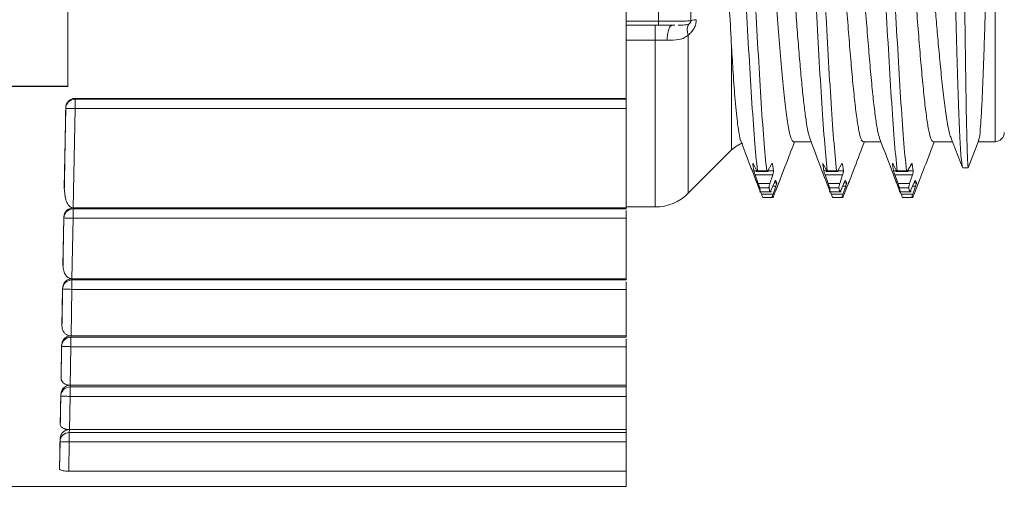
# Paper-space layout 'Sheet3' of a CAD drawing. Units: inches. Extents: x 0.3 to 21.8, y 0.2 to 16.9.
# Drawn here: x 9.6 to 11.3, y 11.5 to 12.3 of the extents above; entities that cross this region are included whole.
import ezdxf

# ---------------------------------------------------------------- set-up
doc = ezdxf.new("R2010")
doc.units = ezdxf.units.IN
doc.header["$MEASUREMENT"] = 0

psp = doc.layouts.new('Sheet3')

# ---------------------------------------------------------------- linework, layer by layer
at = {"color": 8, "linetype": 'Continuous', "lineweight": 15}
for p, q in [((11.2814, 12.5426), (11.2814, 12.0544)), ((10.6581, 12.2583), (10.7123, 12.2583)), ((10.707, 12.2262), (10.6581, 12.2262)), ((10.707, 12.2262), (10.707, 11.9442)), ((10.836, 12.0406), (10.836, 12.2152)), ((10.8728, 12.0167), (10.872, 12.0167)), ((10.8737, 12.0055), (10.8779, 12.0055)), ((10.8974, 12.0055), (10.9071, 12.0055)), ((10.9054, 12.0167), (10.9039, 12.0167)), ((10.9909, 12.0167), (10.9901, 12.0167)), ((10.9918, 12.0055), (10.9961, 12.0055)), ((11.0155, 12.0055), (11.0252, 12.0055)), ((11.0235, 12.0167), (11.022, 12.0167)), ((11.1091, 12.0167), (11.1082, 12.0167)), ((11.1099, 12.0055), (11.1142, 12.0055)), ((11.1337, 12.0055), (11.1433, 12.0055)), ((11.1416, 12.0167), (11.1401, 12.0167)), ((10.9082, 11.985), (10.9123, 11.985)), ((11.0263, 11.985), (11.0304, 11.985)), ((11.1445, 11.985), (11.1485, 11.985)), ((10.9109, 11.9794), (10.9058, 11.9794)), ((11.029, 11.9794), (11.0239, 11.9794)), ((11.1471, 11.9794), (11.142, 11.9794))]:
    psp.add_line(p, q, dxfattribs=at)
at = {"color": 7, "linetype": 'Continuous', "lineweight": 15}
for p, q in [((10.6581, 12.1278), (10.6581, 12.5026)), ((9.714, 12.1485), (9.714, 12.3157)), ((10.7129, 12.2985), (10.7123, 12.2583)), ((10.7672, 12.259), (10.7679, 12.2985)), ((10.6581, 12.2513), (10.7123, 12.2513)), ((10.7349, 12.2513), (10.7337, 12.2505)), ((10.7349, 12.2513), (10.7401, 12.2513)), ((10.7269, 12.2261), (10.707, 12.2262)), ((9.714, 12.1485), (9.5752, 12.1485)), ((9.714, 12.148), (9.5752, 12.148)), ((9.714, 12.148), (9.714, 12.1485)), ((9.7262, 12.1278), (10.6581, 12.1278)), ((9.7262, 12.1278), (9.7262, 12.1264)), ((9.7262, 12.1264), (10.6581, 12.1264)), ((9.7262, 12.1264), (9.7262, 12.1105)), ((10.6581, 12.1278), (10.6581, 12.1264)), ((10.6581, 12.1264), (10.6581, 12.1105)), ((9.7081, 11.9767), (9.7104, 12.1109)), ((9.7104, 12.1109), (9.7104, 12.1123)), ((9.7262, 12.1105), (9.7231, 11.9426)), ((10.6581, 12.1105), (9.7262, 12.1105)), ((10.6581, 11.9426), (10.6581, 12.1105)), ((10.9406, 12.0544), (10.9704, 12.0544)), ((11.0587, 12.0544), (11.0885, 12.0544)), ((11.1768, 12.0544), (11.2097, 12.0544)), ((11.2068, 12.0617), (11.2266, 12.011)), ((11.2363, 12.0104), (11.2543, 12.057)), ((11.2533, 12.0544), (11.2814, 12.0544)), ((10.7627, 11.9672), (10.836, 12.0406)), ((10.8737, 12.0055), (10.872, 12.0167)), ((10.8735, 12.0155), (10.8782, 12.0061)), ((10.8778, 12.0041), (10.8982, 12.0041)), ((10.8797, 12.0052), (10.8955, 12.0052)), ((10.8979, 12.0061), (10.9031, 12.0155)), ((10.9071, 12.0055), (10.9054, 12.0167)), ((10.9918, 12.0055), (10.9901, 12.0167)), ((10.9916, 12.0155), (10.9963, 12.0061)), ((10.9959, 12.0041), (11.0163, 12.0041)), ((10.9978, 12.0052), (11.0136, 12.0052)), ((11.016, 12.0061), (11.0212, 12.0155)), ((11.0252, 12.0055), (11.0235, 12.0167)), ((11.1099, 12.0055), (11.1082, 12.0167)), ((11.1097, 12.0155), (11.1144, 12.0061)), ((11.114, 12.0041), (11.1345, 12.0041)), ((11.1159, 12.0052), (11.1317, 12.0052)), ((11.1341, 12.0061), (11.1394, 12.0155)), ((11.1433, 12.0055), (11.1416, 12.0167)), ((11.2271, 12.0116), (11.2266, 12.0111)), ((11.2271, 12.0105), (11.2363, 12.0105)), ((10.9056, 11.9982), (10.8759, 11.9982)), ((10.8812, 11.984), (10.876, 11.9982)), ((10.8778, 11.9876), (10.8773, 11.9888)), ((10.8787, 11.9853), (10.8834, 11.9733)), ((10.9056, 11.9982), (10.9009, 11.984)), ((10.9031, 11.9733), (10.9084, 11.9853)), ((10.9123, 11.985), (10.9107, 11.9888)), ((10.9161, 11.9853), (10.9114, 11.9733)), ((10.9172, 11.988), (10.9159, 11.985)), ((10.9993, 11.984), (10.9941, 11.9982)), ((11.0237, 11.9982), (10.9941, 11.9982)), ((10.9957, 11.988), (10.9954, 11.9888)), ((10.9968, 11.9853), (11.0015, 11.9733)), ((11.0237, 11.9982), (11.019, 11.984)), ((11.0212, 11.9733), (11.0265, 11.9853)), ((11.0304, 11.985), (11.0288, 11.9888)), ((11.0342, 11.9853), (11.0295, 11.9733)), ((11.0353, 11.988), (11.034, 11.985)), ((11.1175, 11.984), (11.1122, 11.9982)), ((11.1418, 11.9982), (11.1122, 11.9982)), ((11.1138, 11.988), (11.1135, 11.9888)), ((11.1149, 11.9853), (11.1196, 11.9733)), ((11.1418, 11.9982), (11.1371, 11.984)), ((11.1393, 11.9733), (11.1446, 11.9853)), ((11.1485, 11.985), (11.1469, 11.9888)), ((11.1523, 11.9853), (11.1476, 11.9733)), ((11.1534, 11.9879), (11.1521, 11.985)), ((10.9009, 11.984), (10.8812, 11.984)), ((10.883, 11.9697), (10.9035, 11.9697)), ((10.8836, 11.9766), (10.8994, 11.9766)), ((10.885, 11.9699), (10.9007, 11.9699)), ((10.8865, 11.9658), (10.885, 11.9697)), ((10.9109, 11.9794), (10.9062, 11.9658)), ((10.9083, 11.9658), (10.9136, 11.9794)), ((11.019, 11.984), (10.9993, 11.984)), ((11.0011, 11.9697), (11.0216, 11.9697)), ((11.0017, 11.9766), (11.0175, 11.9766)), ((11.0031, 11.9699), (11.0188, 11.9699)), ((11.0046, 11.9658), (11.0031, 11.9697)), ((11.029, 11.9794), (11.0243, 11.9658)), ((11.0265, 11.9658), (11.0317, 11.9794)), ((11.1371, 11.984), (11.1175, 11.984)), ((11.1193, 11.9697), (11.1397, 11.9697)), ((11.1198, 11.9766), (11.1356, 11.9766)), ((11.1212, 11.9699), (11.1369, 11.9699)), ((11.1227, 11.9658), (11.1212, 11.9697)), ((11.1471, 11.9794), (11.1424, 11.9658)), ((11.1446, 11.9658), (11.1498, 11.9794)), ((10.9062, 11.9658), (10.8865, 11.9658)), ((10.8895, 11.9599), (10.8889, 11.9602)), ((10.8889, 11.9602), (10.9046, 11.9602)), ((10.8895, 11.96), (10.9053, 11.96)), ((11.0243, 11.9658), (11.0046, 11.9658)), ((11.0077, 11.9599), (11.007, 11.9602)), ((11.007, 11.9602), (11.0227, 11.9602)), ((11.0076, 11.9599), (11.0235, 11.9599)), ((11.1424, 11.9658), (11.1227, 11.9658)), ((11.1251, 11.9602), (11.1408, 11.9602)), ((11.1258, 11.96), (11.1415, 11.96)), ((9.7231, 11.9426), (9.723, 11.9409)), ((9.723, 11.9409), (10.6581, 11.9409)), ((9.7231, 11.9426), (10.6581, 11.9426)), ((10.6581, 11.9442), (10.707, 11.9442)), ((10.6581, 11.9409), (10.6581, 11.9426)), ((9.7058, 11.8454), (9.7072, 11.9255)), ((9.7072, 11.9255), (9.7072, 11.9269)), ((9.723, 11.925), (9.721, 11.8226)), ((10.6581, 11.925), (9.723, 11.925)), ((10.6581, 11.8226), (10.6581, 11.925)), ((9.721, 11.8226), (9.7209, 11.8207)), ((9.7209, 11.8207), (10.6581, 11.8207)), ((9.721, 11.8226), (10.6581, 11.8226)), ((10.6581, 11.8207), (10.6581, 11.8226)), ((9.7041, 11.7428), (9.7051, 11.8052)), ((9.7051, 11.8052), (9.7052, 11.8068)), ((9.7209, 11.8048), (9.7194, 11.7262)), ((10.6581, 11.8048), (9.7209, 11.8048)), ((10.6581, 11.7262), (10.6581, 11.8048)), ((9.7194, 11.7262), (9.7192, 11.7239)), ((9.7192, 11.7239), (10.6581, 11.7239)), ((10.6581, 11.7262), (9.7194, 11.7262)), ((10.6581, 11.7239), (10.6581, 11.7262)), ((9.7026, 11.6551), (9.7035, 11.7084)), ((9.7035, 11.7084), (9.7035, 11.7102)), ((9.7192, 11.7079), (9.718, 11.6428)), ((10.6581, 11.7079), (9.7192, 11.7079)), ((10.6581, 11.6428), (10.6581, 11.7079)), ((9.718, 11.6428), (9.7178, 11.6398)), ((9.7178, 11.6398), (10.6581, 11.6398)), ((10.6581, 11.6428), (9.718, 11.6428)), ((10.6581, 11.6398), (10.6581, 11.6428)), ((9.7012, 11.5762), (9.7021, 11.6243)), ((9.7021, 11.6243), (9.7021, 11.6267)), ((9.7178, 11.6238), (9.7167, 11.5677)), ((10.6581, 11.6238), (9.7178, 11.6238)), ((10.6581, 11.5677), (10.6581, 11.6238)), ((9.7167, 11.5677), (9.7165, 11.5628)), ((9.7165, 11.5628), (10.6581, 11.5628)), ((9.7165, 11.5628), (9.7165, 11.5468)), ((10.6581, 11.5677), (9.7167, 11.5677)), ((10.6581, 11.5628), (10.6581, 11.5677)), ((10.6581, 11.5628), (10.6581, 11.5468)), ((9.7, 11.5015), (9.7008, 11.5473)), ((9.7008, 11.5473), (9.7008, 11.5513)), ((9.7165, 11.5468), (9.7157, 11.4973)), ((10.6581, 11.5468), (9.7165, 11.5468)), ((10.6581, 11.4973), (10.6581, 11.5468)), ((10.6581, 11.4973), (9.7157, 11.4973)), ((10.6581, 11.4717), (10.6581, 11.4973)), ((9.5867, 11.4717), (10.6581, 11.4717))]:
    psp.add_line(p, q, dxfattribs=at)
for centre, radius, start, end in [((9.7262, 12.1106), 0.0157, 89.9874, 178.9872), ((9.7154, 12.1675), 0.0568, 265.0068, 269.665), ((9.7426, 13.0906), 0.9802, 268.389, 269.0399), ((11.2814, 12.0702), 0.0157, 270, 0), ((10.8695, 12.0072), 0.0472, 107.6264, 135), ((10.707, 12.0229), 0.0787, 269.998, 315.0264), ((9.723, 11.9252), 0.0157, 89.988, 178.9867), ((9.7122, 11.9821), 0.0568, 265.0076, 269.6647), ((9.7394, 12.9042), 0.9793, 268.3886, 269.0402), ((9.7209, 11.805), 0.0157, 89.9873, 178.9883), ((9.7101, 11.8618), 0.0568, 265.0066, 269.6649), ((9.7373, 12.7857), 0.981, 268.3892, 269.0395), ((9.7192, 11.7081), 0.0157, 89.9879, 178.9868), ((9.7084, 11.765), 0.0569, 265.0093, 269.663), ((9.7357, 12.689), 0.9812, 268.3893, 269.0395), ((9.7178, 11.624), 0.0157, 89.9879, 178.9866), ((9.707, 11.6809), 0.0568, 265.0063, 269.6651), ((9.7343, 12.6058), 0.9821, 268.3896, 269.0392), ((9.7165, 11.547), 0.0157, 89.9876, 178.9872), ((9.7057, 11.6039), 0.0568, 265.008, 269.6652), ((9.7329, 12.5232), 0.9765, 268.3877, 269.0411)]:
    psp.add_arc(centre, radius, start, end, dxfattribs=at)
for start_param, end_param in [(1.798037, 1.970615), (2.03702, 2.150837), (2.207736, 2.30787), (2.362509, 2.462707), (2.519436, 2.633469), (2.699425, 2.872485)]:
    psp.add_ellipse((9.714, 12.2985), major_axis=(0.0144, 0.8268), ratio=0.000362, start_param=start_param, end_param=end_param, dxfattribs=at)
for points, knots in [([(10.8797, 12.0052), (10.8781, 12.0219), (10.8748, 12.0553), (10.8699, 12.1274), (10.8649, 12.2098), (10.86, 12.2985), (10.8551, 12.3873), (10.8502, 12.4696), (10.8452, 12.5417), (10.842, 12.5751), (10.8403, 12.5919)], [0, 0, 0, 0, 0.125004, 0.25, 0.374996, 0.5, 0.625002, 0.749997, 0.874995, 1, 1, 1, 1]), ([(10.8955, 12.0052), (10.8938, 12.0219), (10.8905, 12.0553), (10.8856, 12.1274), (10.8807, 12.2098), (10.8758, 12.2985), (10.8708, 12.3873), (10.8659, 12.4696), (10.861, 12.5417), (10.8577, 12.5751), (10.8561, 12.5919)], [0, 0, 0, 0, 0.125004, 0.250001, 0.374996, 0.5, 0.625003, 0.749998, 0.874995, 1, 1, 1, 1]), ([(10.9978, 12.0052), (10.9962, 12.0219), (10.9929, 12.0553), (10.988, 12.1274), (10.9831, 12.2098), (10.9781, 12.2985), (10.9732, 12.3873), (10.9683, 12.4696), (10.9634, 12.5417), (10.9601, 12.5751), (10.9584, 12.5919)], [0, 0, 0, 0, 0.124998, 0.250004, 0.375006, 0.500001, 0.625001, 0.750006, 0.875005, 1, 1, 1, 1]), ([(11.0136, 12.0052), (11.0119, 12.0219), (11.0086, 12.0553), (11.0037, 12.1274), (10.9988, 12.2098), (10.9939, 12.2985), (10.9889, 12.3873), (10.984, 12.4696), (10.9791, 12.5417), (10.9758, 12.5751), (10.9742, 12.5919)], [0, 0, 0, 0, 0.124998, 0.250003, 0.375005, 0.5, 0.625, 0.750005, 0.875005, 1, 1, 1, 1]), ([(11.1159, 12.0052), (11.1143, 12.0219), (11.111, 12.0553), (11.1061, 12.1274), (11.1012, 12.2098), (11.0962, 12.2985), (11.0913, 12.3873), (11.0864, 12.4696), (11.0815, 12.5417), (11.0782, 12.5752), (11.0765, 12.5919)], [0, 0, 0, 0, 0.124999, 0.249993, 0.374994, 0.499998, 0.624996, 0.749992, 0.874996, 1, 1, 1, 1]), ([(11.1317, 12.0052), (11.13, 12.0219), (11.1268, 12.0553), (11.1218, 12.1274), (11.1169, 12.2098), (11.112, 12.2985), (11.1071, 12.3873), (11.1021, 12.4696), (11.0972, 12.5417), (11.0939, 12.5751), (11.0923, 12.5919)], [0, 0, 0, 0, 0.125, 0.249994, 0.374995, 0.5, 0.624998, 0.749993, 0.874996, 1, 1, 1, 1]), ([(10.836, 12.2152), (10.835, 12.2348), (10.8328, 12.2743), (10.8295, 12.3375), (10.8263, 12.3997), (10.823, 12.4577), (10.8198, 12.5081), (10.8165, 12.5475), (10.8133, 12.5746), (10.8111, 12.5798), (10.81, 12.5824)], [0, 0, 0, 0, 0.1197799, 0.241051, 0.3638136, 0.4880676, 0.6138131, 0.7410504, 0.8697792, 1, 1, 1, 1]), ([(10.8852, 12.5364), (10.8859, 12.5351), (10.888, 12.5308), (10.8917, 12.5095), (10.8961, 12.4746), (10.9006, 12.4291), (10.905, 12.3765), (10.9095, 12.3196), (10.9139, 12.2614), (10.9184, 12.2054), (10.9228, 12.1545), (10.9273, 12.1116), (10.9317, 12.0794), (10.9362, 12.0584), (10.9391, 12.0557), (10.9406, 12.0544)], [0, 0, 0, 0, 0.036926, 0.117182, 0.197438, 0.277694, 0.35795, 0.438207, 0.518463, 0.598719, 0.678975, 0.759231, 0.839488, 0.919744, 1, 1, 1, 1]), ([(10.9133, 12.5418), (10.9137, 12.542), (10.9151, 12.5428), (10.9177, 12.5368), (10.9209, 12.524), (10.9241, 12.5042), (10.9273, 12.4784), (10.9305, 12.4474), (10.9337, 12.4121), (10.937, 12.3734), (10.9402, 12.3326), (10.9434, 12.2908), (10.9466, 12.2491), (10.9498, 12.209), (10.953, 12.1714), (10.9562, 12.1376), (10.9595, 12.1084), (10.9627, 12.085), (10.9656, 12.0683), (10.9675, 12.0629), (10.9683, 12.0605)], [0, 0, 0, 0, 0.021592, 0.079958, 0.138324, 0.19669, 0.255057, 0.313423, 0.371789, 0.430155, 0.488521, 0.546888, 0.605254, 0.66362, 0.721986, 0.780352, 0.838718, 0.897085, 0.955451, 1, 1, 1, 1]), ([(11.0033, 12.538), (11.0033, 12.538), (11.0046, 12.5364), (11.0071, 12.5248), (11.0107, 12.503), (11.0144, 12.4722), (11.0181, 12.435), (11.0218, 12.3925), (11.0255, 12.3464), (11.0292, 12.2985), (11.0329, 12.2506), (11.0366, 12.2045), (11.0403, 12.162), (11.044, 12.1248), (11.0477, 12.0942), (11.0513, 12.0717), (11.055, 12.0572), (11.0575, 12.0553), (11.0587, 12.0544)], [0, 0, 0, 0, 0.000931, 0.067535, 0.13414, 0.200745, 0.267349, 0.333954, 0.400558, 0.467163, 0.533768, 0.600372, 0.666977, 0.733582, 0.800186, 0.866791, 0.933395, 1, 1, 1, 1]), ([(11.0314, 12.5426), (11.0326, 12.5417), (11.0351, 12.5399), (11.0388, 12.5254), (11.0425, 12.5028), (11.0461, 12.4722), (11.0498, 12.435), (11.0535, 12.3925), (11.0572, 12.3464), (11.0609, 12.2985), (11.0646, 12.2506), (11.0683, 12.2045), (11.072, 12.162), (11.0757, 12.1248), (11.0794, 12.0944), (11.0829, 12.0717), (11.0853, 12.064), (11.0864, 12.0603)], [0, 0, 0, 0, 0.067048, 0.134095, 0.201143, 0.268191, 0.335239, 0.402286, 0.469334, 0.536382, 0.603429, 0.670477, 0.737525, 0.804573, 0.87162, 0.938668, 1, 1, 1, 1]), ([(11.1214, 12.538), (11.1215, 12.5379), (11.1227, 12.5364), (11.1252, 12.5248), (11.1289, 12.503), (11.1325, 12.4722), (11.1362, 12.435), (11.1399, 12.3925), (11.1436, 12.3464), (11.1473, 12.2985), (11.151, 12.2506), (11.1547, 12.2045), (11.1584, 12.162), (11.1621, 12.1248), (11.1658, 12.0942), (11.1695, 12.0717), (11.1731, 12.0572), (11.1756, 12.0553), (11.1768, 12.0544)], [0, 0, 0, 0, 0.000441, 0.067078, 0.133716, 0.200353, 0.26699, 0.333627, 0.400265, 0.466902, 0.533539, 0.600176, 0.666814, 0.733451, 0.800088, 0.866726, 0.933363, 1, 1, 1, 1]), ([(11.2071, 12.0618), (11.2069, 12.062), (11.2049, 12.0646), (11.2014, 12.0828), (11.1966, 12.1133), (11.1922, 12.1507), (11.1883, 12.1898), (11.1848, 12.2285), (11.1817, 12.2646), (11.1799, 12.2877), (11.179, 12.2985)], [0, 0, 0, 0, 0.020103, 0.200739, 0.367846, 0.52141, 0.661418, 0.787858, 0.900722, 1, 1, 1, 1]), ([(11.2265, 12.0117), (11.226, 12.0136), (11.225, 12.0176), (11.2235, 12.0351), (11.222, 12.0613), (11.2205, 12.0961), (11.2189, 12.1385), (11.2174, 12.1873), (11.2159, 12.2412), (11.2149, 12.2793), (11.2143, 12.2985)], [0, 0, 0, 0, 0.111329, 0.232316, 0.355304, 0.480266, 0.607224, 0.736162, 0.867085, 1, 1, 1, 1]), ([(11.2362, 12.0116), (11.2361, 12.0113), (11.2358, 12.0103), (11.2352, 12.0181), (11.2345, 12.0349), (11.2338, 12.0613), (11.233, 12.0961), (11.2323, 12.1385), (11.2316, 12.1873), (11.2308, 12.2412), (11.2303, 12.2793), (11.2301, 12.2985)], [0, 0, 0, 0, 0.040959, 0.154227, 0.26937, 0.386418, 0.505347, 0.626177, 0.748891, 0.873497, 1, 1, 1, 1]), ([(11.2654, 12.2985), (11.2651, 12.2864), (11.2645, 12.2611), (11.2633, 12.2224), (11.262, 12.1827), (11.2605, 12.1439), (11.2588, 12.1083), (11.257, 12.0794), (11.2553, 12.0607), (11.2541, 12.0582), (11.2537, 12.0572)], [0, 0, 0, 0, 0.100769, 0.210748, 0.32993, 0.458311, 0.595886, 0.742648, 0.89859, 1, 1, 1, 1]), ([(10.707, 12.2262), (10.707, 12.2295), (10.707, 12.2364), (10.707, 12.2447), (10.707, 12.2502), (10.707, 12.2509), (10.707, 12.2513)], [0, 0, 0, 0, 0.242414, 0.499778, 0.757263, 1, 1, 1, 1]), ([(10.7672, 12.259), (10.766, 12.2589), (10.7635, 12.2586), (10.7502, 12.2584), (10.7325, 12.2583), (10.719, 12.2583), (10.7123, 12.2583)], [0, 0, 0, 0, 0.259191, 0.512253, 0.759181, 1, 1, 1, 1]), ([(10.7123, 12.2513), (10.7123, 12.2514), (10.7123, 12.2516), (10.7123, 12.2532), (10.7123, 12.2555), (10.7123, 12.2574), (10.7123, 12.2583)], [0, 0, 0, 0, 0.250002, 0.5, 0.750001, 1, 1, 1, 1]), ([(10.7123, 12.2513), (10.7162, 12.2513), (10.7241, 12.2513), (10.7313, 12.2513), (10.7349, 12.2513)], [0, 0, 0, 0, 0.500077, 1, 1, 1, 1]), ([(10.7456, 12.2513), (10.7485, 12.2514), (10.7562, 12.2514), (10.7609, 12.2527), (10.7638, 12.2534)], [0, 0, 0, 0, 0.378478, 1, 1, 1, 1]), ([(10.7627, 12.2348), (10.7622, 12.2367), (10.7612, 12.2405), (10.761, 12.2457), (10.7618, 12.2502), (10.7632, 12.2523), (10.7638, 12.2534)], [0, 0, 0, 0, 0.258011, 0.514345, 0.763271, 1, 1, 1, 1]), ([(10.7764, 12.2608), (10.7762, 12.2584), (10.7758, 12.2534), (10.7729, 12.2462), (10.7686, 12.2396), (10.7647, 12.2364), (10.7627, 12.2348)], [0, 0, 0, 0, 0.224468, 0.454018, 0.715178, 1, 1, 1, 1]), ([(10.7638, 12.2534), (10.7643, 12.2537), (10.7651, 12.2542), (10.7661, 12.2553), (10.7667, 12.2563), (10.767, 12.2572), (10.7672, 12.2581), (10.7672, 12.2587), (10.7672, 12.259)], [0, 0, 0, 0, 0.352353, 0.628557, 0.73842, 0.832435, 0.916683, 1, 1, 1, 1]), ([(10.7672, 12.259), (10.7678, 12.2593), (10.769, 12.2601), (10.7739, 12.2606), (10.7764, 12.2608)], [0, 0, 0, 0, 0.500192, 1, 1, 1, 1]), ([(10.7627, 12.2348), (10.7606, 12.2331), (10.756, 12.2295), (10.7443, 12.226), (10.7339, 12.226), (10.7269, 12.2261)], [0, 0, 0, 0, 0.226573, 0.484222, 1, 1, 1, 1]), ([(10.7627, 12.2348), (10.7627, 12.2163), (10.7627, 12.1793), (10.7627, 12.128), (10.7627, 12.0815), (10.7627, 12.0415), (10.7627, 12.009), (10.7627, 11.9853), (10.7627, 11.9701), (10.7627, 11.9682), (10.7627, 11.9673)], [0, 0, 0, 0, 0.125, 0.25, 0.374999, 0.499999, 0.625, 0.75, 0.875, 1, 1, 1, 1]), ([(10.836, 12.2152), (10.8369, 12.2001), (10.8389, 12.167), (10.8423, 12.1208), (10.8457, 12.0868), (10.8488, 12.067), (10.8506, 12.0581), (10.8515, 12.0566), (10.8516, 12.0565)], [0, 0, 0, 0, 0.190905, 0.419843, 0.685826, 0.832852, 0.988942, 1, 1, 1, 1]), ([(9.7104, 12.1123), (9.7106, 12.1141), (9.7111, 12.1176), (9.7138, 12.1222), (9.7177, 12.1257), (9.7221, 12.1276), (9.725, 12.1278), (9.7262, 12.1278)], [0, 0, 0, 0, 0.225739, 0.434201, 0.64818, 0.862317, 1, 1, 1, 1]), ([(10.85, 12.0605), (10.8561, 12.0445), (10.8653, 12.0202), (10.8746, 11.9959), (10.8777, 11.9876)], [0, 0, 0, 0, 0.660018, 1, 1, 1, 1]), ([(10.9173, 11.988), (10.9203, 11.996), (10.9287, 12.0181), (10.9371, 12.0403), (10.9425, 12.0544)], [0, 0, 0, 0, 0.36072, 1, 1, 1, 1]), ([(10.9681, 12.0605), (10.9743, 12.0443), (10.9835, 12.0201), (10.9926, 11.9959), (10.9957, 11.9879)], [0, 0, 0, 0, 0.669401, 1, 1, 1, 1]), ([(11.0354, 11.9879), (11.0384, 11.9959), (11.0468, 12.0181), (11.0552, 12.0403), (11.0606, 12.0544)], [0, 0, 0, 0, 0.360919, 1, 1, 1, 1]), ([(11.0862, 12.0605), (11.0924, 12.0443), (11.1016, 12.0201), (11.1107, 11.996), (11.1138, 11.988)], [0, 0, 0, 0, 0.669514, 1, 1, 1, 1]), ([(11.1534, 11.9878), (11.1557, 11.9938), (11.1641, 12.016), (11.1725, 12.0382), (11.1787, 12.0544)], [0, 0, 0, 0, 0.266812, 1, 1, 1, 1]), ([(10.872, 12.0167), (10.872, 12.0169), (10.872, 12.0175), (10.8722, 12.0175), (10.8727, 12.017), (10.8732, 12.016), (10.8735, 12.0155)], [0, 0, 0, 0, 0.227146, 0.467993, 0.724944, 1, 1, 1, 1]), ([(10.8759, 11.9982), (10.8756, 11.9991), (10.875, 12.0008), (10.8743, 12.003), (10.8739, 12.0046), (10.8737, 12.0052), (10.8737, 12.0055)], [0, 0, 0, 0, 0.293927, 0.557823, 0.792693, 1, 1, 1, 1]), ([(10.8782, 12.0061), (10.8784, 12.0056), (10.8789, 12.0046), (10.8795, 12.004), (10.8798, 12.0042), (10.8797, 12.0048), (10.8797, 12.0052)], [0, 0, 0, 0, 0.272497, 0.519815, 0.7587, 1, 1, 1, 1]), ([(10.8979, 12.0061), (10.8975, 12.0056), (10.8969, 12.0046), (10.8962, 12.0041), (10.8957, 12.0042), (10.8955, 12.0048), (10.8955, 12.0052)], [0, 0, 0, 0, 0.283616, 0.51722, 0.763682, 1, 1, 1, 1]), ([(10.9031, 12.0155), (10.9034, 12.016), (10.9041, 12.017), (10.9047, 12.0176), (10.9052, 12.0174), (10.9054, 12.0169), (10.9054, 12.0167)], [0, 0, 0, 0, 0.2939228, 0.5578296, 0.7926975, 1, 1, 1, 1]), ([(10.9071, 12.0055), (10.9071, 12.0052), (10.9071, 12.0045), (10.9069, 12.0028), (10.9064, 12.0007), (10.9059, 11.9991), (10.9056, 11.9982)], [0, 0, 0, 0, 0.227149, 0.46799, 0.724943, 1, 1, 1, 1]), ([(10.9901, 12.0167), (10.9901, 12.0169), (10.9901, 12.0175), (10.9903, 12.0175), (10.9908, 12.017), (10.9913, 12.016), (10.9916, 12.0155)], [0, 0, 0, 0, 0.2271438, 0.467982, 0.72493, 1, 1, 1, 1]), ([(10.9941, 11.9982), (10.9937, 11.9991), (10.9931, 12.0008), (10.9925, 12.003), (10.992, 12.0046), (10.9918, 12.0052), (10.9918, 12.0055)], [0, 0, 0, 0, 0.293927, 0.557823, 0.792694, 1, 1, 1, 1]), ([(10.9963, 12.0061), (10.9965, 12.0056), (10.9971, 12.0046), (10.9976, 12.004), (10.9979, 12.0042), (10.9978, 12.0048), (10.9978, 12.0052)], [0, 0, 0, 0, 0.272493, 0.519839, 0.758712, 1, 1, 1, 1]), ([(11.016, 12.0061), (11.0156, 12.0056), (11.015, 12.0046), (11.0143, 12.0041), (11.0138, 12.0042), (11.0136, 12.0048), (11.0136, 12.0052)], [0, 0, 0, 0, 0.283593, 0.517194, 0.763699, 1, 1, 1, 1]), ([(11.0212, 12.0155), (11.0216, 12.016), (11.0222, 12.017), (11.0229, 12.0176), (11.0233, 12.0174), (11.0235, 12.0169), (11.0235, 12.0167)], [0, 0, 0, 0, 0.293928, 0.557822, 0.792694, 1, 1, 1, 1]), ([(11.0252, 12.0055), (11.0252, 12.0052), (11.0252, 12.0045), (11.025, 12.0028), (11.0245, 12.0007), (11.024, 11.9991), (11.0237, 11.9982)], [0, 0, 0, 0, 0.227146, 0.467985, 0.724946, 1, 1, 1, 1]), ([(11.1082, 12.0167), (11.1082, 12.0169), (11.1082, 12.0175), (11.1084, 12.0175), (11.1089, 12.017), (11.1094, 12.016), (11.1097, 12.0155)], [0, 0, 0, 0, 0.227146, 0.467994, 0.724945, 1, 1, 1, 1]), ([(11.1122, 11.9982), (11.1119, 11.9991), (11.1112, 12.0008), (11.1106, 12.003), (11.1101, 12.0046), (11.1099, 12.0052), (11.1099, 12.0055)], [0, 0, 0, 0, 0.293941, 0.557831, 0.792697, 1, 1, 1, 1]), ([(11.1144, 12.0061), (11.1147, 12.0056), (11.1152, 12.0046), (11.1157, 12.004), (11.116, 12.0042), (11.116, 12.0048), (11.1159, 12.0052)], [0, 0, 0, 0, 0.272488, 0.519818, 0.758703, 1, 1, 1, 1]), ([(11.1341, 12.0061), (11.1337, 12.0056), (11.1331, 12.0046), (11.1324, 12.0041), (11.1319, 12.0042), (11.1317, 12.0048), (11.1317, 12.0052)], [0, 0, 0, 0, 0.283591, 0.517224, 0.763682, 1, 1, 1, 1]), ([(11.1394, 12.0155), (11.1397, 12.016), (11.1403, 12.017), (11.141, 12.0176), (11.1414, 12.0174), (11.1416, 12.0169), (11.1416, 12.0167)], [0, 0, 0, 0, 0.293942, 0.557831, 0.792698, 1, 1, 1, 1]), ([(11.1433, 12.0055), (11.1433, 12.0052), (11.1433, 12.0045), (11.1431, 12.0028), (11.1426, 12.0007), (11.1421, 11.9991), (11.1418, 11.9982)], [0, 0, 0, 0, 0.227148, 0.467994, 0.724945, 1, 1, 1, 1]), ([(10.8773, 11.9888), (10.8772, 11.9889), (10.8772, 11.9891), (10.8775, 11.9885), (10.878, 11.9873), (10.8784, 11.986), (10.8787, 11.9853)], [0, 0, 0, 0, 0.227145, 0.467983, 0.724948, 1, 1, 1, 1]), ([(10.9084, 11.9853), (10.9087, 11.986), (10.9093, 11.9874), (10.91, 11.9886), (10.9105, 11.9891), (10.9106, 11.9889), (10.9107, 11.9888)], [0, 0, 0, 0, 0.293928, 0.557823, 0.792694, 1, 1, 1, 1]), ([(10.9123, 11.985), (10.9123, 11.9849), (10.9124, 11.9846), (10.9121, 11.9834), (10.9116, 11.9817), (10.9111, 11.9802), (10.9109, 11.9794)], [0, 0, 0, 0, 0.2271453, 0.4679835, 0.7249332, 1, 1, 1, 1]), ([(10.9136, 11.9794), (10.9139, 11.9803), (10.9146, 11.9818), (10.9152, 11.9836), (10.9157, 11.9847), (10.9159, 11.9849), (10.9159, 11.985)], [0, 0, 0, 0, 0.293927, 0.557821, 0.792694, 1, 1, 1, 1]), ([(10.9954, 11.9888), (10.9954, 11.9889), (10.9953, 11.9891), (10.9956, 11.9885), (10.9961, 11.9873), (10.9966, 11.986), (10.9968, 11.9853)], [0, 0, 0, 0, 0.227144, 0.467981, 0.724932, 1, 1, 1, 1]), ([(11.0265, 11.9853), (11.0268, 11.986), (11.0274, 11.9874), (11.0281, 11.9886), (11.0286, 11.9891), (11.0287, 11.9889), (11.0288, 11.9888)], [0, 0, 0, 0, 0.293928, 0.557823, 0.792694, 1, 1, 1, 1]), ([(11.0304, 11.985), (11.0304, 11.9849), (11.0305, 11.9846), (11.0302, 11.9834), (11.0297, 11.9817), (11.0292, 11.9802), (11.029, 11.9794)], [0, 0, 0, 0, 0.227147, 0.467986, 0.724949, 1, 1, 1, 1]), ([(11.0317, 11.9794), (11.0321, 11.9803), (11.0327, 11.9818), (11.0333, 11.9836), (11.0338, 11.9847), (11.034, 11.9849), (11.034, 11.985)], [0, 0, 0, 0, 0.2939271, 0.5578213, 0.7926935, 1, 1, 1, 1]), ([(11.1135, 11.9888), (11.1135, 11.9889), (11.1134, 11.9891), (11.1137, 11.9885), (11.1142, 11.9873), (11.1147, 11.986), (11.1149, 11.9853)], [0, 0, 0, 0, 0.227147, 0.467992, 0.724946, 1, 1, 1, 1]), ([(11.1446, 11.9853), (11.1449, 11.986), (11.1455, 11.9874), (11.1462, 11.9886), (11.1467, 11.9891), (11.1468, 11.9889), (11.1469, 11.9888)], [0, 0, 0, 0, 0.2939233, 0.5578305, 0.7926977, 1, 1, 1, 1]), ([(11.1485, 11.985), (11.1486, 11.9849), (11.1486, 11.9846), (11.1483, 11.9834), (11.1478, 11.9817), (11.1474, 11.9802), (11.1471, 11.9794)], [0, 0, 0, 0, 0.227148, 0.467995, 0.724948, 1, 1, 1, 1]), ([(11.1498, 11.9794), (11.1502, 11.9803), (11.1508, 11.9818), (11.1515, 11.9836), (11.1519, 11.9847), (11.1521, 11.9849), (11.1521, 11.985)], [0, 0, 0, 0, 0.293927, 0.557821, 0.792694, 1, 1, 1, 1]), ([(9.7231, 11.9426), (9.7223, 11.9427), (9.7204, 11.9429), (9.7173, 11.9447), (9.7135, 11.949), (9.7088, 11.9597), (9.7084, 11.9697), (9.7081, 11.9767)], [0, 0, 0, 0, 0.058682, 0.131147, 0.246714, 0.474353, 1, 1, 1, 1]), ([(10.8836, 11.9766), (10.8836, 11.9769), (10.8834, 11.9774), (10.8829, 11.979), (10.8822, 11.9813), (10.8816, 11.9831), (10.8812, 11.984)], [0, 0, 0, 0, 0.208639, 0.443932, 0.707371, 1, 1, 1, 1]), ([(10.8834, 11.9733), (10.8837, 11.9726), (10.8842, 11.9713), (10.8847, 11.9701), (10.885, 11.9696), (10.885, 11.9698), (10.885, 11.9699)], [0, 0, 0, 0, 0.27572, 0.529075, 0.761991, 1, 1, 1, 1]), ([(10.885, 11.9699), (10.8847, 11.9709), (10.8843, 11.973), (10.8838, 11.9754), (10.8836, 11.9766)], [0, 0, 0, 0, 0.499992, 1, 1, 1, 1]), ([(10.8994, 11.9766), (10.8993, 11.9769), (10.8993, 11.9775), (10.8996, 11.9792), (10.9001, 11.9814), (10.9006, 11.9831), (10.9009, 11.984)], [0, 0, 0, 0, 0.227461, 0.468426, 0.725282, 1, 1, 1, 1]), ([(10.9007, 11.9699), (10.9005, 11.971), (10.9, 11.973), (10.8996, 11.9754), (10.8994, 11.9766)], [0, 0, 0, 0, 0.499994, 1, 1, 1, 1]), ([(10.9031, 11.9733), (10.9028, 11.9726), (10.9022, 11.9713), (10.9014, 11.9701), (10.9009, 11.9696), (10.9008, 11.9698), (10.9007, 11.9699)], [0, 0, 0, 0, 0.283622, 0.517196, 0.762497, 1, 1, 1, 1]), ([(11.0017, 11.9766), (11.0017, 11.9769), (11.0015, 11.9774), (11.001, 11.979), (11.0003, 11.9813), (10.9997, 11.9831), (10.9993, 11.984)], [0, 0, 0, 0, 0.208592, 0.443875, 0.707321, 1, 1, 1, 1]), ([(11.0015, 11.9733), (11.0018, 11.9726), (11.0023, 11.9713), (11.0028, 11.9701), (11.0031, 11.9696), (11.0031, 11.9698), (11.0031, 11.9699)], [0, 0, 0, 0, 0.275697, 0.529056, 0.761992, 1, 1, 1, 1]), ([(11.0031, 11.9699), (11.0029, 11.9709), (11.0024, 11.973), (11.002, 11.9754), (11.0017, 11.9766)], [0, 0, 0, 0, 0.500012, 1, 1, 1, 1]), ([(11.0175, 11.9766), (11.0175, 11.9769), (11.0174, 11.9775), (11.0177, 11.9792), (11.0182, 11.9814), (11.0188, 11.9831), (11.019, 11.984)], [0, 0, 0, 0, 0.227439, 0.468399, 0.725264, 1, 1, 1, 1]), ([(11.0188, 11.9699), (11.0186, 11.971), (11.0181, 11.973), (11.0177, 11.9754), (11.0175, 11.9766)], [0, 0, 0, 0, 0.500009, 1, 1, 1, 1]), ([(11.0212, 11.9733), (11.0209, 11.9726), (11.0203, 11.9713), (11.0196, 11.9701), (11.019, 11.9696), (11.0189, 11.9698), (11.0188, 11.9699)], [0, 0, 0, 0, 0.283573, 0.517195, 0.762497, 1, 1, 1, 1]), ([(11.1198, 11.9766), (11.1198, 11.9769), (11.1196, 11.9774), (11.1191, 11.979), (11.1184, 11.9813), (11.1178, 11.9831), (11.1175, 11.984)], [0, 0, 0, 0, 0.208654, 0.443948, 0.707383, 1, 1, 1, 1]), ([(11.1196, 11.9733), (11.1199, 11.9726), (11.1204, 11.9713), (11.1209, 11.9701), (11.1212, 11.9696), (11.1212, 11.9698), (11.1212, 11.9699)], [0, 0, 0, 0, 0.275709, 0.52908, 0.761988, 1, 1, 1, 1]), ([(11.1212, 11.9699), (11.121, 11.9709), (11.1205, 11.973), (11.1201, 11.9754), (11.1198, 11.9766)], [0, 0, 0, 0, 0.4999878, 1, 1, 1, 1]), ([(11.1356, 11.9766), (11.1356, 11.9769), (11.1355, 11.9775), (11.1358, 11.9792), (11.1363, 11.9814), (11.1369, 11.9831), (11.1371, 11.984)], [0, 0, 0, 0, 0.22747, 0.468441, 0.725286, 1, 1, 1, 1]), ([(11.1369, 11.9699), (11.1367, 11.9709), (11.1363, 11.973), (11.1358, 11.9754), (11.1356, 11.9766)], [0, 0, 0, 0, 0.499991, 1, 1, 1, 1]), ([(11.1393, 11.9733), (11.139, 11.9726), (11.1384, 11.9713), (11.1377, 11.9701), (11.1371, 11.9696), (11.137, 11.9698), (11.1369, 11.9699)], [0, 0, 0, 0, 0.283615, 0.5172, 0.762496, 1, 1, 1, 1]), ([(10.8889, 11.9602), (10.8888, 11.9602), (10.8887, 11.9604), (10.8882, 11.9615), (10.8874, 11.9633), (10.8868, 11.9649), (10.8865, 11.9658)], [0, 0, 0, 0, 0.208602, 0.443889, 0.707331, 1, 1, 1, 1]), ([(10.9046, 11.9602), (10.9046, 11.9602), (10.9046, 11.9604), (10.9049, 11.9616), (10.9054, 11.9634), (10.9059, 11.965), (10.9062, 11.9658)], [0, 0, 0, 0, 0.227444, 0.468405, 0.725269, 1, 1, 1, 1]), ([(10.906, 11.9602), (10.9057, 11.9601), (10.9053, 11.9598), (10.9048, 11.9601), (10.9046, 11.9602)], [0, 0, 0, 0, 0.500004, 1, 1, 1, 1]), ([(10.9083, 11.9658), (10.908, 11.9649), (10.9074, 11.9633), (10.9067, 11.9615), (10.9062, 11.9604), (10.906, 11.9602), (10.906, 11.9602)], [0, 0, 0, 0, 0.292635, 0.556071, 0.79137, 1, 1, 1, 1]), ([(11.007, 11.9602), (11.0069, 11.9602), (11.0068, 11.9604), (11.0063, 11.9615), (11.0056, 11.9633), (11.0049, 11.9649), (11.0046, 11.9658)], [0, 0, 0, 0, 0.208641, 0.443932, 0.70737, 1, 1, 1, 1]), ([(11.0227, 11.9602), (11.0227, 11.9602), (11.0227, 11.9604), (11.023, 11.9616), (11.0235, 11.9634), (11.024, 11.965), (11.0243, 11.9658)], [0, 0, 0, 0, 0.227471, 0.468437, 0.725283, 1, 1, 1, 1]), ([(11.0241, 11.9602), (11.0238, 11.96), (11.0234, 11.9598), (11.023, 11.96), (11.0227, 11.9602)], [0, 0, 0, 0, 0.500001, 1, 1, 1, 1]), ([(11.0265, 11.9658), (11.0261, 11.9649), (11.0255, 11.9633), (11.0248, 11.9615), (11.0243, 11.9604), (11.0241, 11.9602), (11.0241, 11.9602)], [0, 0, 0, 0, 0.292617, 0.55606, 0.791355, 1, 1, 1, 1]), ([(11.1251, 11.9602), (11.125, 11.9602), (11.1249, 11.9604), (11.1244, 11.9615), (11.1237, 11.9633), (11.123, 11.9649), (11.1227, 11.9658)], [0, 0, 0, 0, 0.208633, 0.443917, 0.70735, 1, 1, 1, 1]), ([(11.1258, 11.9599), (11.1258, 11.9599), (11.1256, 11.9599), (11.1253, 11.96), (11.1251, 11.9602)], [0, 0, 0, 0, 0.002255, 1, 1, 1, 1]), ([(11.1408, 11.9602), (11.1408, 11.9602), (11.1408, 11.9604), (11.1411, 11.9616), (11.1416, 11.9634), (11.1421, 11.965), (11.1424, 11.9658)], [0, 0, 0, 0, 0.227455, 0.468421, 0.725281, 1, 1, 1, 1]), ([(11.1422, 11.9602), (11.142, 11.9601), (11.1415, 11.9598), (11.1411, 11.9601), (11.1408, 11.9602)], [0, 0, 0, 0, 0.499996, 1, 1, 1, 1]), ([(11.1446, 11.9658), (11.1442, 11.9649), (11.1436, 11.9633), (11.1429, 11.9615), (11.1424, 11.9604), (11.1422, 11.9602), (11.1422, 11.9602)], [0, 0, 0, 0, 0.292652, 0.556112, 0.79139, 1, 1, 1, 1]), ([(9.7072, 11.9269), (9.7075, 11.9289), (9.708, 11.9328), (9.7114, 11.938), (9.7162, 11.9414), (9.7204, 11.9425), (9.7226, 11.9426), (9.7231, 11.9426)], [0, 0, 0, 0, 0.253596, 0.50788, 0.741074, 0.945455, 1, 1, 1, 1]), ([(9.723, 11.925), (9.723, 11.927), (9.723, 11.9311), (9.723, 11.9363), (9.723, 11.9401), (9.723, 11.9406), (9.723, 11.9409)], [0, 0, 0, 0, 0.249999, 0.500001, 0.75, 1, 1, 1, 1]), ([(10.6581, 11.938), (10.6581, 11.9374), (10.6581, 11.9357), (10.6581, 11.9311), (10.6581, 11.927), (10.6581, 11.925)], [0, 0, 0, 0, 0.211545, 0.605775, 1, 1, 1, 1]), ([(9.721, 11.8226), (9.7198, 11.8228), (9.7173, 11.8231), (9.7135, 11.8252), (9.7096, 11.8293), (9.7063, 11.8364), (9.706, 11.8422), (9.7058, 11.8454)], [0, 0, 0, 0, 0.109745, 0.218688, 0.387916, 0.667013, 1, 1, 1, 1]), ([(9.7052, 11.8068), (9.7054, 11.809), (9.7059, 11.8129), (9.7092, 11.8178), (9.7135, 11.8211), (9.7177, 11.8225), (9.7203, 11.8226), (9.721, 11.8226)], [0, 0, 0, 0, 0.287658, 0.527982, 0.721491, 0.916241, 1, 1, 1, 1]), ([(9.7209, 11.8048), (9.7209, 11.8068), (9.7209, 11.8109), (9.7209, 11.8161), (9.7209, 11.8198), (9.7209, 11.8204), (9.7209, 11.8207)], [0, 0, 0, 0, 0.250001, 0.500001, 0.750001, 1, 1, 1, 1]), ([(10.6581, 11.8177), (10.6581, 11.8172), (10.6581, 11.8155), (10.6581, 11.8108), (10.6581, 11.8068), (10.6581, 11.8048)], [0, 0, 0, 0, 0.211546, 0.605772, 1, 1, 1, 1]), ([(9.7194, 11.7262), (9.718, 11.7263), (9.7152, 11.7265), (9.7112, 11.7284), (9.7073, 11.7318), (9.7045, 11.7369), (9.7042, 11.7409), (9.7041, 11.7428)], [0, 0, 0, 0, 0.137224, 0.273823, 0.465477, 0.735924, 1, 1, 1, 1]), ([(9.7035, 11.7102), (9.7039, 11.7128), (9.7045, 11.717), (9.7082, 11.7219), (9.7121, 11.7247), (9.716, 11.726), (9.7184, 11.7261), (9.7194, 11.7262)], [0, 0, 0, 0, 0.358083, 0.588283, 0.761936, 0.899825, 1, 1, 1, 1]), ([(9.7192, 11.7079), (9.7192, 11.71), (9.7192, 11.7141), (9.7192, 11.7193), (9.7192, 11.723), (9.7192, 11.7236), (9.7192, 11.7239)], [0, 0, 0, 0, 0.25, 0.500001, 0.750001, 1, 1, 1, 1]), ([(10.6581, 11.7209), (10.6581, 11.7203), (10.6581, 11.7187), (10.6581, 11.714), (10.6581, 11.7099), (10.6581, 11.7079)], [0, 0, 0, 0, 0.211403, 0.605702, 1, 1, 1, 1]), ([(9.718, 11.6428), (9.7165, 11.6429), (9.7135, 11.6431), (9.7094, 11.6446), (9.706, 11.6469), (9.7035, 11.6501), (9.7026, 11.653), (9.7026, 11.6548), (9.7026, 11.6551)], [0, 0, 0, 0, 0.162047, 0.323654, 0.495876, 0.700384, 0.947639, 1, 1, 1, 1]), ([(9.7021, 11.6267), (9.7026, 11.6298), (9.7032, 11.6341), (9.7074, 11.639), (9.7107, 11.6412), (9.7144, 11.6426), (9.7168, 11.6427), (9.718, 11.6428)], [0, 0, 0, 0, 0.468123, 0.62928, 0.79139, 0.898922, 1, 1, 1, 1]), ([(9.7178, 11.6238), (9.7178, 11.6259), (9.7178, 11.63), (9.7178, 11.6352), (9.7178, 11.6389), (9.7178, 11.6395), (9.7178, 11.6398)], [0, 0, 0, 0, 0.250001, 0.500001, 0.750001, 1, 1, 1, 1]), ([(10.6581, 11.6398), (10.6581, 11.6395), (10.6581, 11.6389), (10.6581, 11.6352), (10.6581, 11.63), (10.6581, 11.6259), (10.6581, 11.6238)], [0, 0, 0, 0, 0.249999, 0.499999, 0.749999, 1, 1, 1, 1]), ([(9.7167, 11.5677), (9.7151, 11.5678), (9.7118, 11.568), (9.7075, 11.5692), (9.7041, 11.571), (9.7017, 11.5734), (9.7014, 11.5753), (9.7012, 11.5762)], [0, 0, 0, 0, 0.185371, 0.370472, 0.562899, 0.775192, 1, 1, 1, 1]), ([(9.7008, 11.5513), (9.7012, 11.5544), (9.7018, 11.5584), (9.7059, 11.5636), (9.7091, 11.566), (9.713, 11.5674), (9.7152, 11.5677), (9.7164, 11.5677), (9.7167, 11.5677)], [0, 0, 0, 0, 0.496638, 0.646314, 0.842046, 0.912075, 0.98279, 1, 1, 1, 1]), ([(9.7157, 11.4973), (9.7139, 11.4974), (9.7105, 11.4975), (9.7059, 11.4981), (9.7023, 11.4991), (9.7003, 11.5003), (9.7001, 11.5011), (9.7, 11.5015)], [0, 0, 0, 0, 0.206521, 0.412987, 0.621364, 0.835063, 1, 1, 1, 1])]:
    psp.add_open_spline(points, degree=3, knots=knots, dxfattribs=at)
at = {"color": 8, "linetype": 'Continuous', "lineweight": 15}
psp.add_open_spline([(10.7337, 12.2505), (10.7332, 12.2503), (10.7317, 12.2496), (10.7297, 12.2446), (10.7277, 12.2363), (10.7272, 12.2294), (10.7269, 12.2261)], degree=3, knots=[0, 0, 0, 0, 0.1470142, 0.4369587, 0.7269017, 1, 1, 1, 1], dxfattribs=at)

doc.saveas('drawing.dxf')
